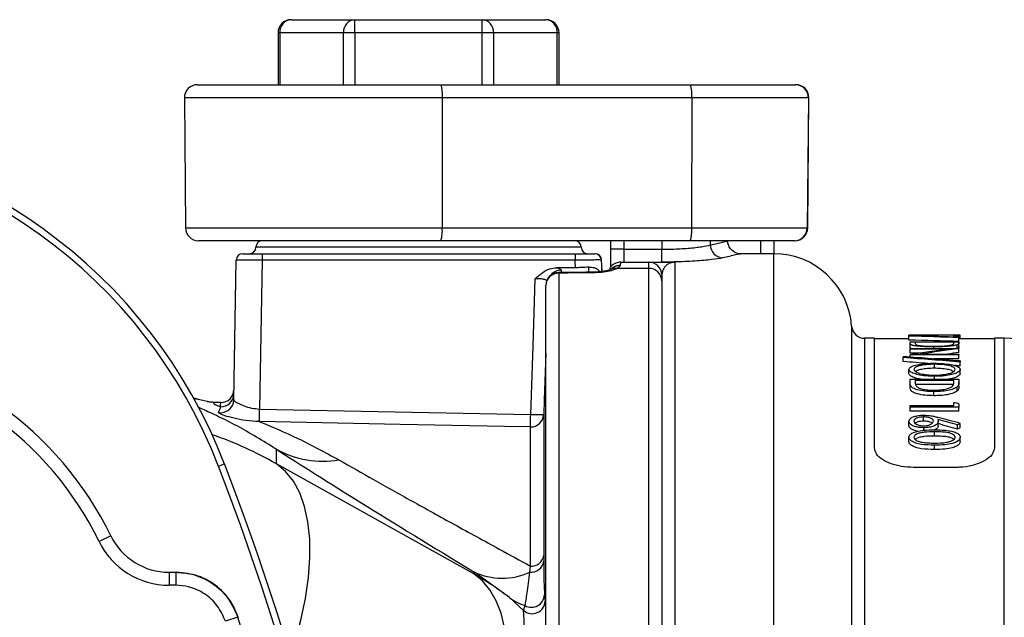
# Model space of a CAD drawing. Units: millimetres. Extents: x 268 to 2223, y 401 to 1273.
# Drawn here: x 760 to 836, y 575 to 621 of the extents above; entities that cross this region are included whole.
import ezdxf

# ---------------------------------------------------------------- set-up
doc = ezdxf.new("R2010")
doc.units = ezdxf.units.MM
doc.header["$LTSCALE"] = 3

msp = doc.modelspace()

# ---------------------------------------------------------------- linework, layer by layer
at = {"color": 7, "linetype": 'Continuous', "lineweight": 25}
for p, q in [((780.739, 621.221), (785.636, 621.221)), ((785.636, 620.221), (785.636, 621.221)), ((785.636, 621.221), (795.432, 621.221)), ((795.432, 620.221), (795.432, 621.221)), ((795.432, 621.221), (800.329, 621.221)), ((779.739, 620.221), (779.739, 616.221)), ((784.77, 620.221), (779.873, 620.221)), ((785.636, 620.221), (784.77, 620.221)), ((795.432, 620.221), (785.636, 620.221)), ((796.298, 620.221), (795.432, 620.221)), ((801.195, 620.221), (796.298, 620.221)), ((801.329, 616.221), (801.329, 620.221)), ((773.543, 616.221), (792.262, 616.221)), ((792.262, 616.221), (811.423, 616.221)), ((811.423, 616.221), (819.489, 616.221)), ((819.489, 616.221), (819.525, 616.221)), ((772.543, 615.212), (772.63, 605.212)), ((792.363, 615.212), (792.354, 605.212)), ((811.525, 615.212), (792.363, 615.212)), ((811.525, 615.212), (811.516, 605.212)), ((820.488, 615.212), (811.525, 615.212)), ((820.488, 615.212), (820.401, 605.212)), ((820.438, 605.212), (820.525, 615.212)), ((792.354, 605.212), (811.516, 605.212)), ((811.516, 605.212), (820.401, 605.212)), ((792.253, 604.221), (773.63, 604.221)), ((811.414, 604.221), (792.253, 604.221)), ((805.314, 603.568), (805.314, 604.221)), ((819.402, 604.221), (811.414, 604.221)), ((814.271, 604.21), (814.266, 604.209)), ((814.314, 604.21), (814.314, 604.221)), ((817.832, 604.221), (817.832, 603.221)), ((819.438, 604.221), (819.402, 604.221)), ((777.025, 603.221), (778.525, 603.221)), ((778.525, 603.221), (778.525, 602.73)), ((778.525, 603.221), (802.576, 603.221)), ((802.576, 603.221), (802.576, 602.73)), ((806.314, 603.568), (805.314, 603.568)), ((805.314, 602.213), (805.314, 603.568)), ((806.314, 603.568), (806.314, 602.575)), ((806.314, 603.568), (809.224, 603.568)), ((817.832, 603.221), (815.267, 603.221)), ((776.338, 591.974), (776.525, 602.73)), ((778.525, 602.73), (778.325, 591.276)), ((802.576, 602.73), (778.525, 602.73)), ((804.634, 601.851), (804.603, 602.748)), ((806.072, 602.575), (808.224, 602.575)), ((808.224, 602.09), (808.224, 602.575)), ((810.224, 602.568), (810.224, 550.704)), ((802.596, 602.147), (801.129, 602.147)), ((801.314, 601.729), (801.314, 561.131)), ((808.224, 602.09), (805.793, 602.09)), ((808.224, 557.074), (808.224, 602.09)), ((809.224, 601.575), (809.224, 601.139)), ((800.314, 560.608), (800.314, 600.781)), ((809.224, 601.139), (809.224, 556.594)), ((828.218, 596.97), (828.274, 596.971)), ((828.218, 596.882), (828.218, 596.97)), ((828.68, 596.971), (828.274, 596.971)), ((829.366, 596.872), (829.366, 596.958)), ((830.443, 596.971), (830.037, 596.971)), ((831.058, 596.971), (830.443, 596.971)), ((830.477, 596.843), (830.477, 596.97)), ((831.957, 596.897), (831.957, 596.965)), ((832.16, 596.668), (832.16, 596.968)), ((825.564, 596.721), (824.814, 596.721)), ((825.564, 588.3), (825.564, 596.721)), ((828.218, 596.671), (825.564, 596.671)), ((828.218, 596.582), (828.218, 596.882)), ((828.266, 596.886), (828.266, 596.935)), ((828.314, 596.315), (828.314, 596.452)), ((828.314, 596.452), (832.064, 596.452)), ((828.314, 596.013), (828.314, 596.315)), ((828.578, 596.891), (828.578, 596.926)), ((831.679, 596.414), (828.699, 596.414)), ((828.699, 596.414), (828.699, 596.363)), ((828.891, 596.884), (828.891, 596.935)), ((831.679, 596.897), (832.064, 596.897)), ((831.679, 596.807), (831.679, 596.897)), ((831.679, 596.383), (831.679, 596.414)), ((831.929, 595.938), (831.929, 596.214)), ((832.064, 596.897), (832.064, 596.77)), ((832.064, 596.469), (832.064, 596.77)), ((832.064, 596.452), (832.064, 596.364)), ((832.064, 596.062), (832.064, 596.364)), ((834.797, 596.671), (832.16, 596.671)), ((835.547, 596.721), (834.797, 596.721)), ((834.797, 596.721), (834.797, 588.3)), ((828.373, 595.93), (828.314, 596.013)), ((828.314, 595.885), (828.314, 595.938)), ((828.314, 595.938), (832.064, 595.938)), ((831.259, 595.885), (828.314, 595.885)), ((828.314, 595.581), (828.314, 595.885)), ((829.147, 595.581), (828.314, 595.581)), ((828.314, 595.436), (828.314, 595.45)), ((829.113, 595.499), (832.064, 595.499)), ((830.142, 595.938), (830.142, 596.055)), ((832.064, 595.938), (832.064, 595.927)), ((832.064, 595.623), (832.064, 595.927)), ((832.064, 595.499), (832.064, 595.436)), ((827.785, 595.232), (827.785, 595.304)), ((827.785, 594.926), (827.785, 595.232)), ((832.064, 595.436), (828.314, 595.436)), ((828.314, 595.265), (828.314, 595.436)), ((832.064, 595.13), (830.143, 595.13)), ((830.174, 594.412), (830.174, 594.72)), ((832.064, 595.13), (832.064, 595.436)), ((832.16, 594.974), (832.16, 594.896)), ((832.16, 594.588), (832.16, 594.896)), ((828.218, 594.01), (828.218, 594.319)), ((832.16, 594.017), (832.16, 594.327)), ((828.314, 593.228), (828.314, 593.575)), ((828.314, 593.575), (832.064, 593.575)), ((828.314, 592.915), (828.314, 593.228)), ((831.679, 593.476), (828.699, 593.476)), ((828.699, 593.476), (828.699, 593.348)), ((830.19, 593.575), (830.19, 593.794)), ((831.679, 593.398), (831.679, 593.476)), ((832.064, 593.575), (832.064, 593.351)), ((832.064, 593.038), (832.064, 593.351)), ((831.679, 593.163), (828.699, 593.163)), ((830.142, 592.303), (830.142, 592.619)), ((831.929, 592.67), (831.929, 592.984)), ((773.204, 592.157), (773.596, 592.04)), ((773.597, 592.04), (774.551, 591.824)), ((775.333, 591.782), (774.997, 591.789)), ((831.679, 591.552), (831.679, 591.765)), ((832.064, 591.684), (832.064, 591.425)), ((778.322, 591.276), (778.325, 591.276)), ((778.325, 591.276), (799.153, 590.868)), ((828.314, 591.552), (831.679, 591.552)), ((828.314, 591.425), (828.314, 591.552)), ((832.064, 591.425), (828.314, 591.425)), ((828.314, 591.104), (828.314, 591.425)), ((832.064, 591.104), (828.314, 591.104)), ((832.064, 591.104), (832.064, 591.425)), ((778.306, 590.311), (778.301, 590.311)), ((800.152, 590.851), (800.152, 580.019)), ((828.218, 590.017), (828.218, 590.342)), ((829.346, 590.347), (829.346, 590.671)), ((830.477, 589.992), (830.477, 590.317)), ((832.16, 589.847), (832.16, 590.173)), ((799.134, 579.2), (799.134, 589.903)), ((829.366, 589.642), (829.366, 589.842)), ((830.189, 589.196), (830.189, 589.524)), ((831.957, 589.736), (831.957, 590.062)), ((828.218, 588.778), (828.218, 589.108)), ((832.16, 588.778), (832.16, 589.108)), ((779.614, 587.059), (779.614, 588.181)), ((830.187, 588.166), (830.187, 588.499)), ((775.633, 587.052), (775.167, 586.872)), ((794.784, 578.601), (779.614, 587.059)), ((831.797, 586.787), (828.564, 586.787)), ((766.885, 581.536), (765.985, 581.099)), ((800.152, 580.019), (800.153, 579.572)), ((799.084, 578.734), (799.134, 579.2)), ((771.381, 578.722), (771.381, 577.722)), ((771.381, 578.722), (771.887, 578.722)), ((771.887, 578.722), (771.887, 577.722)), ((771.887, 578.722), (771.939, 578.722)), ((794.784, 578.75), (794.784, 578.601)), ((797.517, 576.777), (794.784, 578.75)), ((771.887, 577.722), (771.381, 577.722)), ((798.601, 575.781), (797.517, 576.777)), ((800.214, 576.986), (800.26, 576.5)), ((798.601, 575.781), (798.724, 576.162)), ((776.645, 575.261), (775.694, 574.953)), ((776.682, 575.261), (776.645, 575.261))]:
    msp.add_line(p, q, dxfattribs=at)
at = {"color": 8, "linetype": 'Continuous', "lineweight": 25}
for p, q in [((779.873, 620.221), (779.739, 620.221)), ((779.873, 620.221), (779.873, 616.221)), ((784.77, 616.221), (784.77, 620.221)), ((785.636, 620.221), (785.636, 616.221)), ((795.432, 616.221), (795.432, 620.221)), ((796.298, 620.221), (796.298, 616.221)), ((801.195, 616.221), (801.195, 620.221)), ((801.329, 620.221), (801.195, 620.221)), ((792.363, 615.212), (772.543, 615.212)), ((820.525, 615.212), (820.488, 615.212)), ((772.63, 605.212), (792.354, 605.212)), ((820.401, 605.212), (820.438, 605.212)), ((806.314, 604.221), (806.314, 603.568)), ((809.224, 604.221), (809.224, 603.568)), ((812.963, 603.896), (812.963, 604.221)), ((816.832, 603.221), (816.832, 604.221)), ((803.034, 603.721), (778.034, 603.721)), ((817.832, 419.221), (817.832, 603.221)), ((801.5, 601.958), (801.5, 601.815)), ((803.621, 601.85), (803.621, 602.19)), ((823.817, 597.649), (823.817, 424.792)), ((824.814, 596.721), (824.814, 425.721)), ((835.547, 425.721), (835.547, 596.721)), ((773.238, 592.094), (773.596, 592.04))]:
    msp.add_line(p, q, dxfattribs=at)
at = {"color": 7, "linetype": 'Continuous', "lineweight": 25, "flags": 128}
for points in [[(802.596, 602.147), (802.58, 602.615), (802.576, 602.73)], [(804.091, 601.812), (803.394, 601.805), (801.303, 601.781)], [(799.153, 590.868), (799.333, 596.123), (799.51, 601.3)], [(778.306, 590.311), (778.307, 590.357), (778.308, 590.431), (778.31, 590.529), (778.313, 590.649), (778.316, 590.789), (778.319, 590.942), (778.322, 591.107), (778.325, 591.276)], [(799.134, 589.903), (797.134, 589.942), (789.136, 590.099), (778.306, 590.311)], [(799.134, 589.903), (799.135, 589.949), (799.136, 590.022), (799.138, 590.121), (799.141, 590.241), (799.143, 590.38), (799.146, 590.534), (799.15, 590.698), (799.153, 590.868)], [(794.784, 560.858), (795.451, 562.558), (796.026, 564.243), (796.503, 565.9), (796.878, 567.514), (797.148, 569.071), (797.311, 570.559), (797.366, 571.964), (797.311, 573.274), (797.148, 574.48), (796.878, 575.569), (796.503, 576.534), (796.026, 577.365), (795.451, 578.056), (794.784, 578.601)]]:
    msp.add_lwpolyline(points, dxfattribs=at)
at = {"color": 8, "linetype": 'Continuous', "lineweight": 25, "flags": 128}
for points in [[(804.576, 602.738), (804.579, 602.65), (804.586, 602.432), (804.607, 601.847)], [(801.314, 601.729), (801.307, 601.773), (801.303, 601.781)], [(804.102, 601.76), (804.095, 601.804), (804.091, 601.812)], [(800.314, 595.572), (800.191, 591.995), (800.152, 590.851)], [(780.711, 572.252), (781.038, 573.299), (781.501, 575.036), (781.849, 576.719), (782.078, 578.332), (782.187, 579.859), (782.173, 581.285), (782.037, 582.598), (781.78, 583.784), (781.406, 584.832), (780.916, 585.733), (780.317, 586.477), (779.614, 587.059)]]:
    msp.add_lwpolyline(points, dxfattribs=at)
at = {"color": 7, "linetype": 'Continuous', "lineweight": 25}
for centre, radius, start, end in [((780.739, 620.221), 1, 90, 180), ((780.811, 620.283), 0.94, 94.40147, 183.81091), ((785.708, 620.283), 0.94, 94.40147, 183.81091), ((795.36, 620.283), 0.94, 356.18909, 85.59853), ((800.329, 620.221), 1, 0, 90), ((800.257, 620.283), 0.94, 356.18909, 85.59853), ((773.543, 615.221), 1, 90, 180.5), ((789.8, 615.463), 2.576, 354.40547, 17.10632), ((808.961, 615.463), 2.576, 354.40547, 17.10632), ((819.488, 615.221), 0.999, 359.46459, 89.9637), ((819.525, 615.221), 1, 359.5, 90), ((738.306, 572.676), 39.5, 21.06266, 87.40628), ((738.306, 572.676), 40, 21.06266, 87.40628), ((773.63, 605.221), 1, 180.5, 270), ((789.848, 604.968), 2.518, 342.73211, 5.55482), ((809.01, 604.968), 2.518, 342.73211, 5.55482), ((819.401, 605.22), 0.999, 270.03546, 359.53625), ((819.438, 605.221), 1, 270, 359.5), ((778.534, 603.721), 0.5, 90, 180), ((802.534, 603.721), 0.5, 0, 90), ((813.965, 603.9), 1.002, 180.20567, 266.18588), ((777.025, 602.721), 0.5, 90, 179), ((777.534, 603.721), 0.5, 270, 0), ((803.534, 603.721), 0.5, 180, 270), ((804.076, 602.721), 0.5, 1.98266, 89.99972), ((804.104, 602.721), 0.5, 2, 90), ((817.832, 597.221), 6, 4.09604, 90), ((808.224, 601.575), 1, 0, 90), ((801.314, 600.781), 1, 90.63843, 180), ((801.289, 600.754), 0.975, 88.50402, 178.42149), ((808.248, 601.114), 0.977, 1.4587, 91.38796), ((824.814, 597.721), 1, 184.09604, 270), ((743.051, 569.952), 26.5, 25.92238, 83.53918), ((835.547, 590.721), 6, 15, 90), ((743.051, 569.952), 25.5, 25.92238, 83.53918), ((775.348, 592.448), 0.998, 268.77811, 358.88117), ((775.352, 592.782), 1, 269.4665, 359), ((775.339, 591.994), 0.999, 259.87229, 358.86821), ((609.83, 594.457), 168.522, 358.59029, 358.91838), ((799.161, 590.895), 0.992, 268.42938, 357.44624), ((799.898, 605.406), 14.557, 267.06791, 271.00282), ((783.223, 594.878), 7.608, 241.67925, 279.06677), ((578.731, 511.221), 210.5, 338.93734, 21.06266), ((578.731, 511.221), 211, 338.93734, 21.06266), ((771.381, 583.722), 6, 205.92238, 270), ((771.381, 583.722), 5, 205.92238, 270), ((799.201, 579.685), 0.958, 262.93941, 353.20136), ((799.217, 580.14), 0.944, 264.96416, 352.62823), ((796.951, 583.44), 5.167, 245.20386, 294.37941), ((800.123, 580.396), 4.459, 234.24543, 251.71599), ((799.213, 577.037), 1.003, 240.83383, 357.07507), ((799.258, 576.539), 1.002, 229.07281, 357.81902), ((578.731, 511.222), 208.017, 342.07001, 17.92999)]:
    msp.add_arc(centre, radius, start, end, dxfattribs=at)
at = {"color": 8, "linetype": 'Continuous', "lineweight": 25}
for centre, radius, start, end in [((801.498, 600.953), 1.005, 89.89968, 141.34101), ((805.659, 601.369), 0.734, 79.48976, 119.82602)]:
    msp.add_arc(centre, radius, start, end, dxfattribs=at)
at = {"color": 7, "linetype": 'Continuous', "lineweight": 25}
for centre, major_axis, ratio, start_param, end_param in [((778.526, 602.721), (2, -0.009), 0.004362, 1.571044, 3.141536), ((806.072, 592.575), (0, 10), 0.019286, 0, 0.219312), ((833.968, 511.221), (2706.126, 29.41), 0.033575, 1.581468, 1.582498), ((830.457, 511.221), (131.128, 0), 0.653941, 1.559364, 1.570919), ((832.727, 511.221), (0, 85.75), 0.785507, 0.00841, 0.011433), ((830.361, 511.221), (0, 85.75), 0.550388, 0.042036, 0.045429), ((820.619, 511.221), (167.317, 0), 0.5125, 1.502342, 1.525367), ((820.619, 511.221), (166.732, 0), 0.5125, 1.502101, 1.525207), ((821.348, 511.221), (167.275, 0), 0.512628, 1.508996, 1.52876), ((832.727, 511.221), (0, 85.45), 0.785507, 0.00844, 0.009872), ((847.47, 511.221), (102.17, 0), 0.839286, 1.730138, 1.759402), ((847.956, 511.221), (102.156, 0), 0.839399, 1.726997, 1.756317), ((847.956, 511.221), (101.799, 0), 0.839399, 1.72755, 1.73657), ((780.85, 511.221), (239.18, 0), 0.358516, 1.354592, 1.373282), ((779.861, 511.221), (239.18, 0), 0.358516, 1.350356, 1.369064), ((779.861, 511.221), (238.343, 0), 0.358516, 1.360162, 1.368346), ((779.861, 511.221), (238.343, 0), 0.358516, 1.34957, 1.351515), ((780.264, 511.221), (149.843, 0), 0.572266, 1.217819, 1.220553), ((780.391, 511.221), (131.128, 0), 0.653941, 1.166639, 1.179173), ((780.391, 511.221), (130.669, 0), 0.653941, 1.165137, 1.177723), ((781.002, 511.221), (131.1, 0), 0.654083, 1.169924, 1.184059), ((858.444, 511.221), (0, 85.75), 0.785507, 0.400873, 0.404158), ((858.444, 511.221), (0, 85.45), 0.785507, 0.402361, 0.40566), ((924.519, 505.478), (151.727, -87.573), 0.015107, 3.451442, 3.695513), ((782.534, 557.351), (18.377, 16.256), 0.996688, 0.190173, 0.324611)]:
    msp.add_ellipse(centre, major_axis=major_axis, ratio=ratio, start_param=start_param, end_param=end_param, dxfattribs=at)
at = {"color": 8, "linetype": 'Continuous', "lineweight": 25}
msp.add_ellipse((764.614, 560.988), major_axis=(21.614, 20.938), ratio=0.993631, start_param=0.280872, end_param=0.461826, dxfattribs=at)
at = {"color": 7, "linetype": 'Continuous', "lineweight": 25}
for points, knots in [([(809.224, 603.568), (809.483, 603.57), (810.192, 603.577), (811.29, 603.641), (812.361, 603.76), (812.762, 603.851), (812.963, 603.896)], [0, 0, 0, 0, 0.160727, 0.439839, 0.719867, 1, 1, 1, 1]), ([(815.25, 603.214), (815.244, 603.214), (815.191, 603.215), (815.026, 603.242), (814.789, 603.338), (814.537, 603.537), (814.363, 603.834), (814.286, 604.079), (814.305, 604.201), (814.305, 604.203)], [0, 0, 0, 0, 0.01671, 0.144604, 0.320564, 0.526807, 0.757968, 0.99448, 1, 1, 1, 1]), ([(802.576, 603.221), (802.685, 603.221), (802.961, 603.221), (803.382, 603.221), (803.764, 603.221), (804.024, 603.221), (804.059, 603.221), (804.076, 603.221)], [0, 0, 0, 0, 0.139078, 0.354342, 0.569544, 0.784773, 1, 1, 1, 1]), ([(809.224, 602.575), (809.224, 602.599), (809.224, 602.648), (809.224, 602.855), (809.224, 603.133), (809.224, 603.388), (809.224, 603.534), (809.224, 603.568)], [0, 0, 0, 0, 0.2322387, 0.4644774, 0.6967161, 0.9289547, 1, 1, 1, 1]), ([(804.576, 602.738), (804.553, 602.739), (804.506, 602.74), (804.159, 602.74), (803.65, 602.738), (803.089, 602.734), (802.721, 602.731), (802.576, 602.73)], [0, 0, 0, 0, 0.215238, 0.430484, 0.645693, 0.860943, 1, 1, 1, 1]), ([(804.603, 602.738), (804.603, 602.738), (804.603, 602.738), (804.599, 602.738), (804.585, 602.738), (804.576, 602.738)], [0, 0, 0, 0, 0.083205, 0.416027, 1, 1, 1, 1]), ([(806.072, 602.575), (805.947, 602.562), (805.72, 602.537), (805.451, 602.375), (805.283, 602.207), (805.226, 602.107), (805.204, 602.07)], [0, 0, 0, 0, 0.340339, 0.618841, 0.856041, 1, 1, 1, 1]), ([(806.03, 602.336), (806.03, 602.335), (806.03, 602.334), (806.03, 602.332), (806.03, 602.33), (806.03, 602.33), (806.03, 602.329), (806.03, 602.329), (806.03, 602.329), (806.03, 602.329), (806.029, 602.329), (806.029, 602.328), (806.029, 602.327), (806.029, 602.325), (806.028, 602.321), (806.026, 602.313), (806.017, 602.288), (805.973, 602.218), (805.867, 602.143), (805.793, 602.09)], [0, 0, 0, 0, 0.005285, 0.020879, 0.024778, 0.028676, 0.030452, 0.030625, 0.030752, 0.031113, 0.032323, 0.034638, 0.039087, 0.047673, 0.064274, 0.09604, 0.154572, 0.400456, 1, 1, 1, 1]), ([(808.224, 602.575), (808.265, 602.575), (808.348, 602.575), (808.822, 602.575), (809.291, 602.575), (809.623, 602.575), (809.782, 602.575), (809.914, 602.575), (810.026, 602.575), (810.056, 602.575)], [0, 0, 0, 0, 0.351152, 0.702221, 0.891566, 0.934348, 0.961704, 0.989782, 1, 1, 1, 1]), ([(813.898, 602.9), (813.647, 602.855), (813.144, 602.765), (811.805, 602.647), (810.434, 602.583), (809.548, 602.577), (809.224, 602.575)], [0, 0, 0, 0, 0.27872, 0.558446, 0.838366, 1, 1, 1, 1]), ([(810.056, 602.575), (810.09, 602.575), (810.149, 602.574), (810.203, 602.57), (810.222, 602.568), (810.224, 602.568)], [0, 0, 0, 0, 0.559135, 0.965113, 1, 1, 1, 1]), ([(799.51, 601.3), (799.512, 601.302), (799.667, 601.457), (800.002, 601.763), (800.554, 602.087), (800.96, 602.129), (801.129, 602.147)], [0, 0, 0, 0, 0.0033841, 0.3518431, 0.7292146, 1, 1, 1, 1]), ([(801.129, 602.147), (801.227, 602.121), (801.444, 602.065), (801.48, 601.996), (801.5, 601.958)], [0, 0, 0, 0, 0.449268, 1, 1, 1, 1]), ([(803.621, 602.19), (803.421, 602.175), (803.096, 602.151), (802.736, 602.148), (802.596, 602.147)], [0, 0, 0, 0, 0.612388, 1, 1, 1, 1]), ([(803.621, 602.19), (803.759, 602.185), (804.06, 602.175), (804.351, 602.019), (804.427, 601.879), (804.453, 601.832)], [0, 0, 0, 0, 0.362262, 0.785968, 1, 1, 1, 1]), ([(805.293, 602.006), (805.29, 602.004), (805.282, 601.999), (805.143, 601.944), (804.894, 601.884), (804.525, 601.827), (804.237, 601.818), (804.091, 601.813)], [0, 0, 0, 0, 0.108643, 0.279872, 0.497623, 0.746018, 1, 1, 1, 1]), ([(805.793, 602.09), (805.654, 602.028), (805.387, 601.908), (804.774, 601.79), (804.326, 601.77), (804.102, 601.76)], [0, 0, 0, 0, 0.350464, 0.675609, 1, 1, 1, 1]), ([(805.317, 602.019), (805.319, 602.019), (805.324, 602.023), (805.303, 602.011), (805.286, 602.002)], [0, 0, 0, 0, 0.239624, 1, 1, 1, 1]), ([(829.366, 596.958), (829.228, 596.958), (828.95, 596.959), (828.6, 596.962), (828.36, 596.966), (828.235, 596.969), (828.223, 596.97), (828.218, 596.97)], [0, 0, 0, 0, 0.226362, 0.454892, 0.650503, 0.860822, 1, 1, 1, 1]), ([(828.68, 596.971), (828.658, 596.971), (828.607, 596.971), (828.604, 596.97), (828.602, 596.97)], [0, 0, 0, 0, 0.422576, 1, 1, 1, 1]), ([(828.602, 596.97), (828.611, 596.97), (828.63, 596.969), (828.798, 596.966), (829.02, 596.964), (829.217, 596.963), (829.324, 596.963), (829.346, 596.963)], [0, 0, 0, 0, 0.254535, 0.511983, 0.737999, 0.945903, 1, 1, 1, 1]), ([(829.346, 596.97), (829.263, 596.97), (829.095, 596.97), (828.878, 596.97), (828.78, 596.971), (828.732, 596.971)], [0, 0, 0, 0, 0.337509, 0.676765, 1, 1, 1, 1]), ([(830.093, 596.97), (830.083, 596.971), (830.066, 596.971), (829.914, 596.971), (829.721, 596.97), (829.518, 596.97), (829.389, 596.97), (829.346, 596.97)], [0, 0, 0, 0, 0.278357, 0.479548, 0.680071, 0.893265, 1, 1, 1, 1]), ([(829.346, 596.963), (829.426, 596.963), (829.585, 596.963), (829.806, 596.965), (829.983, 596.967), (830.081, 596.969), (830.089, 596.97), (830.093, 596.97)], [0, 0, 0, 0, 0.189259, 0.379982, 0.607442, 0.837868, 1, 1, 1, 1]), ([(830.477, 596.97), (830.466, 596.969), (830.442, 596.968), (830.224, 596.964), (829.928, 596.96), (829.623, 596.958), (829.432, 596.958), (829.366, 596.958)], [0, 0, 0, 0, 0.229366, 0.460623, 0.670639, 0.887482, 1, 1, 1, 1]), ([(830.443, 596.971), (830.448, 596.971), (830.457, 596.971), (830.473, 596.971), (830.476, 596.97), (830.477, 596.97)], [0, 0, 0, 0, 0.229295, 0.486662, 1, 1, 1, 1]), ([(828.266, 596.935), (828.271, 596.936), (828.282, 596.939), (828.36, 596.941), (828.452, 596.943), (828.53, 596.943), (828.572, 596.944), (828.578, 596.944)], [0, 0, 0, 0, 0.277942, 0.525328, 0.740925, 0.959379, 1, 1, 1, 1]), ([(828.578, 596.926), (828.534, 596.926), (828.449, 596.926), (828.35, 596.928), (828.284, 596.931), (828.268, 596.934), (828.266, 596.935), (828.266, 596.935)], [0, 0, 0, 0, 0.271433, 0.515074, 0.745448, 0.956568, 1, 1, 1, 1]), ([(830.142, 596.055), (829.903, 596.058), (829.424, 596.063), (828.859, 596.112), (828.505, 596.172), (828.334, 596.241), (828.321, 596.288), (828.314, 596.315)], [0, 0, 0, 0, 0.235502, 0.473205, 0.62847, 0.78369, 1, 1, 1, 1]), ([(828.578, 596.944), (828.618, 596.943), (828.698, 596.943), (828.795, 596.942), (828.864, 596.939), (828.888, 596.937), (828.89, 596.935), (828.891, 596.935)], [0, 0, 0, 0, 0.240599, 0.483925, 0.698322, 0.916807, 1, 1, 1, 1]), ([(828.891, 596.935), (828.885, 596.934), (828.875, 596.931), (828.795, 596.928), (828.702, 596.926), (828.625, 596.926), (828.584, 596.926), (828.578, 596.926)], [0, 0, 0, 0, 0.284625, 0.530984, 0.74884, 0.966775, 1, 1, 1, 1]), ([(828.699, 596.363), (828.701, 596.342), (828.705, 596.309), (828.732, 596.263), (828.773, 596.24), (828.794, 596.228)], [0, 0, 0, 0, 0.497115, 0.747426, 1, 1, 1, 1]), ([(828.794, 596.228), (828.854, 596.209), (828.974, 596.171), (829.327, 596.13), (829.731, 596.107), (830.008, 596.105), (830.142, 596.104)], [0, 0, 0, 0, 0.262048, 0.525969, 0.769032, 1, 1, 1, 1]), ([(830.142, 596.104), (830.336, 596.106), (830.685, 596.11), (831.131, 596.144), (831.432, 596.189), (831.53, 596.224), (831.574, 596.239)], [0, 0, 0, 0, 0.3075613, 0.5530531, 0.7992482, 1, 1, 1, 1]), ([(831.929, 596.214), (831.847, 596.19), (831.682, 596.142), (831.22, 596.09), (830.691, 596.059), (830.322, 596.056), (830.142, 596.055)], [0, 0, 0, 0, 0.2557918, 0.5127789, 0.7614736, 1, 1, 1, 1]), ([(831.574, 596.239), (831.596, 596.252), (831.649, 596.282), (831.673, 596.331), (831.677, 596.366), (831.679, 596.383)], [0, 0, 0, 0, 0.249004, 0.623474, 1, 1, 1, 1]), ([(832.064, 596.364), (832.06, 596.34), (832.055, 596.304), (832.012, 596.253), (831.957, 596.227), (831.929, 596.214)], [0, 0, 0, 0, 0.495615, 0.746285, 1, 1, 1, 1]), ([(832.064, 596.062), (832.059, 596.038), (832.052, 596.002), (832.023, 595.959), (831.989, 595.942), (831.981, 595.938)], [0, 0, 0, 0, 0.600594, 0.904359, 1, 1, 1, 1]), ([(828.218, 594.319), (828.239, 594.38), (828.282, 594.504), (828.682, 594.651), (829.226, 594.754), (829.755, 594.794), (830.077, 594.797), (830.172, 594.798)], [0, 0, 0, 0, 0.238609, 0.479486, 0.691214, 0.908599, 1, 1, 1, 1]), ([(830.174, 594.72), (829.995, 594.716), (829.636, 594.709), (829.182, 594.643), (828.828, 594.547), (828.628, 594.436), (828.61, 594.355), (828.602, 594.323)], [0, 0, 0, 0, 0.208981, 0.419608, 0.611415, 0.843432, 1, 1, 1, 1]), ([(830.172, 594.798), (830.404, 594.793), (830.867, 594.783), (831.476, 594.701), (831.91, 594.581), (832.131, 594.45), (832.152, 594.362), (832.16, 594.327)], [0, 0, 0, 0, 0.220763, 0.442303, 0.657262, 0.861233, 1, 1, 1, 1]), ([(831.776, 594.323), (831.755, 594.372), (831.714, 594.471), (831.401, 594.596), (830.953, 594.682), (830.513, 594.717), (830.256, 594.719), (830.174, 594.72)], [0, 0, 0, 0, 0.2350788, 0.4705676, 0.699787, 0.9043239, 1, 1, 1, 1]), ([(830.19, 593.794), (829.962, 593.799), (829.504, 593.81), (828.925, 593.908), (828.476, 594.042), (828.245, 594.187), (828.225, 594.283), (828.218, 594.319)], [0, 0, 0, 0, 0.215993, 0.433778, 0.632541, 0.860923, 1, 1, 1, 1]), ([(829.13, 593.575), (829.062, 593.584), (828.811, 593.621), (828.482, 593.734), (828.244, 593.877), (828.225, 593.973), (828.218, 594.01)], [0, 0, 0, 0, 0.113844, 0.424756, 0.78215, 1, 1, 1, 1]), ([(828.602, 594.323), (828.623, 594.269), (828.664, 594.163), (828.994, 594.02), (829.462, 593.924), (829.887, 593.89), (830.125, 593.888), (830.191, 593.887)], [0, 0, 0, 0, 0.247798, 0.496598, 0.723546, 0.92256, 1, 1, 1, 1]), ([(830.174, 594.412), (829.995, 594.408), (829.635, 594.401), (829.187, 594.334), (828.861, 594.253), (828.767, 594.187), (828.726, 594.158)], [0, 0, 0, 0, 0.275419, 0.553006, 0.805803, 1, 1, 1, 1]), ([(831.648, 594.168), (831.567, 594.208), (831.401, 594.291), (830.95, 594.374), (830.513, 594.408), (830.256, 594.411), (830.174, 594.412)], [0, 0, 0, 0, 0.291068, 0.598126, 0.872071, 1, 1, 1, 1]), ([(832.16, 594.327), (832.138, 594.262), (832.094, 594.131), (831.679, 593.962), (831.121, 593.843), (830.594, 593.798), (830.282, 593.795), (830.19, 593.794)], [0, 0, 0, 0, 0.244571, 0.491707, 0.703689, 0.913783, 1, 1, 1, 1]), ([(830.191, 593.887), (830.366, 593.891), (830.716, 593.9), (831.172, 593.971), (831.516, 594.076), (831.737, 594.197), (831.763, 594.283), (831.776, 594.323)], [0, 0, 0, 0, 0.2021554, 0.4052657, 0.598049, 0.8144462, 1, 1, 1, 1]), ([(832.16, 594.017), (832.137, 593.952), (832.091, 593.822), (831.73, 593.663), (831.388, 593.598), (831.26, 593.575)], [0, 0, 0, 0, 0.383093, 0.770204, 1, 1, 1, 1]), ([(830.142, 592.619), (829.911, 592.625), (829.447, 592.636), (828.886, 592.741), (828.517, 592.877), (828.335, 593.043), (828.321, 593.161), (828.314, 593.228)], [0, 0, 0, 0, 0.223422, 0.44882, 0.612663, 0.77652, 1, 1, 1, 1]), ([(828.699, 593.348), (828.701, 593.294), (828.705, 593.213), (828.733, 593.102), (828.773, 593.046), (828.794, 593.019)], [0, 0, 0, 0, 0.49732, 0.747611, 1, 1, 1, 1]), ([(831.574, 593.046), (831.606, 593.096), (831.66, 593.18), (831.676, 593.297), (831.678, 593.364), (831.679, 593.398)], [0, 0, 0, 0, 0.421537, 0.710492, 1, 1, 1, 1]), ([(832.064, 593.351), (832.06, 593.291), (832.055, 593.2), (832.012, 593.077), (831.957, 593.015), (831.929, 592.984)], [0, 0, 0, 0, 0.495927, 0.746551, 1, 1, 1, 1]), ([(830.142, 592.303), (829.911, 592.309), (829.447, 592.32), (828.887, 592.425), (828.517, 592.562), (828.335, 592.729), (828.321, 592.847), (828.314, 592.915)], [0, 0, 0, 0, 0.223314, 0.448602, 0.612517, 0.776449, 1, 1, 1, 1]), ([(828.794, 593.019), (828.855, 592.973), (828.978, 592.883), (829.342, 592.786), (829.748, 592.736), (830.017, 592.732), (830.142, 592.73)], [0, 0, 0, 0, 0.271548, 0.54531, 0.787936, 1, 1, 1, 1]), ([(830.142, 592.73), (830.33, 592.734), (830.672, 592.742), (831.113, 592.819), (831.425, 592.922), (831.526, 593.006), (831.574, 593.046)], [0, 0, 0, 0, 0.2935066, 0.5354229, 0.7776954, 1, 1, 1, 1]), ([(831.929, 592.984), (831.845, 592.928), (831.677, 592.814), (831.199, 592.693), (830.668, 592.628), (830.309, 592.622), (830.142, 592.619)], [0, 0, 0, 0, 0.265305, 0.532136, 0.781489, 1, 1, 1, 1]), ([(831.929, 592.67), (831.845, 592.613), (831.677, 592.498), (831.199, 592.377), (830.668, 592.311), (830.309, 592.305), (830.142, 592.303)], [0, 0, 0, 0, 0.265397, 0.532323, 0.78168, 1, 1, 1, 1]), ([(832.064, 593.038), (832.06, 592.977), (832.055, 592.887), (832.012, 592.762), (831.957, 592.701), (831.929, 592.67)], [0, 0, 0, 0, 0.4959298, 0.7465531, 1, 1, 1, 1]), ([(774.998, 591.788), (774.901, 591.791), (774.687, 591.797), (774.474, 591.816), (774.329, 591.831), (774.271, 591.84), (774.285, 591.838), (774.287, 591.837)], [0, 0, 0, 0, 0.177546, 0.393658, 0.639626, 0.929223, 1, 1, 1, 1]), ([(776.338, 591.974), (776.35, 591.948), (776.378, 591.886), (776.646, 591.726), (777.099, 591.524), (777.672, 591.335), (778.106, 591.296), (778.322, 591.276)], [0, 0, 0, 0, 0.157973, 0.379244, 0.595196, 0.798764, 1, 1, 1, 1]), ([(775.163, 591.011), (775.189, 591.068), (775.25, 591.207), (775.298, 591.36), (775.327, 591.45)], [0, 0, 0, 0, 0.414425, 1, 1, 1, 1]), ([(778.301, 590.311), (777.952, 590.331), (777.268, 590.369), (776.336, 590.564), (775.607, 590.773), (775.198, 590.932), (775.174, 590.988), (775.163, 591.011)], [0, 0, 0, 0, 0.213874, 0.419964, 0.630795, 0.844909, 1, 1, 1, 1]), ([(778.301, 590.311), (779.272, 589.909), (781.221, 589.103), (783.353, 587.946), (784.422, 587.366)], [0, 0, 0, 0, 0.498633, 1, 1, 1, 1]), ([(828.218, 590.342), (828.238, 590.413), (828.274, 590.534), (828.525, 590.679), (828.839, 590.767), (829.136, 590.804), (829.31, 590.806), (829.36, 590.807)], [0, 0, 0, 0, 0.2960118, 0.5070685, 0.7190247, 0.9205001, 1, 1, 1, 1]), ([(829.366, 589.842), (829.237, 589.847), (828.976, 589.857), (828.644, 589.938), (828.403, 590.055), (828.247, 590.192), (828.227, 590.292), (828.218, 590.342)], [0, 0, 0, 0, 0.203065, 0.407818, 0.593203, 0.797986, 1, 1, 1, 1]), ([(829.346, 590.671), (829.267, 590.668), (829.109, 590.663), (828.888, 590.609), (828.714, 590.527), (828.615, 590.429), (828.606, 590.363), (828.602, 590.335)], [0, 0, 0, 0, 0.183962, 0.368803, 0.597534, 0.827642, 1, 1, 1, 1]), ([(828.602, 590.335), (828.614, 590.285), (828.634, 590.195), (828.807, 590.089), (829.01, 590.017), (829.201, 589.99), (829.315, 589.988), (829.346, 589.988)], [0, 0, 0, 0, 0.295682, 0.540598, 0.733053, 0.926894, 1, 1, 1, 1]), ([(829.346, 590.347), (829.267, 590.345), (829.108, 590.339), (828.892, 590.284), (828.748, 590.226), (828.708, 590.18), (828.699, 590.17)], [0, 0, 0, 0, 0.278167, 0.557663, 0.903759, 1, 1, 1, 1]), ([(830.093, 590.347), (830.085, 590.39), (830.07, 590.468), (829.928, 590.567), (829.74, 590.633), (829.534, 590.667), (829.403, 590.67), (829.346, 590.671)], [0, 0, 0, 0, 0.26584, 0.477523, 0.689224, 0.865308, 1, 1, 1, 1]), ([(829.346, 589.988), (829.421, 589.991), (829.57, 589.996), (829.784, 590.049), (829.96, 590.132), (830.076, 590.237), (830.087, 590.311), (830.093, 590.347)], [0, 0, 0, 0, 0.169152, 0.339657, 0.561684, 0.790723, 1, 1, 1, 1]), ([(829.997, 590.181), (829.973, 590.201), (829.911, 590.252), (829.738, 590.308), (829.534, 590.343), (829.403, 590.346), (829.346, 590.347)], [0, 0, 0, 0, 0.206369, 0.528071, 0.795354, 1, 1, 1, 1]), ([(829.36, 590.807), (829.55, 590.796), (829.843, 590.78), (830.191, 590.704), (830.363, 590.66), (830.449, 590.638)], [0, 0, 0, 0, 0.476618, 0.736773, 1, 1, 1, 1]), ([(830.477, 590.317), (830.46, 590.25), (830.427, 590.122), (830.151, 589.965), (829.807, 589.867), (829.528, 589.844), (829.388, 589.842), (829.366, 589.842)], [0, 0, 0, 0, 0.281967, 0.541943, 0.768694, 0.965011, 1, 1, 1, 1]), ([(830.441, 590.479), (830.452, 590.452), (830.467, 590.412), (830.475, 590.358), (830.477, 590.331), (830.477, 590.317)], [0, 0, 0, 0, 0.498729, 0.7492, 1, 1, 1, 1]), ([(828.878, 589.566), (828.799, 589.582), (828.613, 589.62), (828.405, 589.729), (828.246, 589.866), (828.227, 589.967), (828.218, 590.017)], [0, 0, 0, 0, 0.1904, 0.443608, 0.723343, 1, 1, 1, 1]), ([(828.218, 589.108), (828.231, 589.171), (828.258, 589.295), (828.487, 589.454), (828.856, 589.577), (829.433, 589.666), (829.903, 589.671), (830.187, 589.674)], [0, 0, 0, 0, 0.1645608, 0.3302212, 0.4814656, 0.6866891, 1, 1, 1, 1]), ([(830.189, 589.524), (829.919, 589.522), (829.529, 589.52), (829.051, 589.442), (828.789, 589.346), (828.632, 589.227), (828.612, 589.143), (828.602, 589.103)], [0, 0, 0, 0, 0.378331, 0.546748, 0.7165, 0.865227, 1, 1, 1, 1]), ([(830.477, 589.992), (830.464, 589.924), (830.441, 589.806), (830.254, 589.712), (830.175, 589.673)], [0, 0, 0, 0, 0.5796437, 1, 1, 1, 1]), ([(830.187, 589.674), (830.373, 589.672), (830.743, 589.669), (831.258, 589.626), (831.692, 589.532), (831.99, 589.398), (832.14, 589.247), (832.154, 589.15), (832.16, 589.108)], [0, 0, 0, 0, 0.205419, 0.409217, 0.574705, 0.741288, 0.891052, 1, 1, 1, 1]), ([(831.776, 589.103), (831.759, 589.156), (831.729, 589.258), (831.52, 589.38), (831.206, 589.47), (830.748, 589.52), (830.391, 589.523), (830.189, 589.524)], [0, 0, 0, 0, 0.179424, 0.34171, 0.495319, 0.714056, 1, 1, 1, 1]), ([(830.187, 588.499), (829.837, 588.506), (829.323, 588.515), (828.72, 588.652), (828.396, 588.803), (828.237, 588.966), (828.223, 589.068), (828.218, 589.108)], [0, 0, 0, 0, 0.378859, 0.555494, 0.733463, 0.894901, 1, 1, 1, 1]), ([(830.187, 588.166), (829.837, 588.173), (829.323, 588.182), (828.72, 588.32), (828.396, 588.471), (828.237, 588.635), (828.223, 588.738), (828.218, 588.778)], [0, 0, 0, 0, 0.37875, 0.555368, 0.733316, 0.894785, 1, 1, 1, 1]), ([(828.602, 589.103), (828.614, 589.057), (828.638, 588.963), (828.818, 588.84), (829.041, 588.765), (829.192, 588.737), (829.246, 588.727)], [0, 0, 0, 0, 0.282052, 0.576616, 0.849626, 1, 1, 1, 1]), ([(830.189, 589.196), (829.918, 589.194), (829.527, 589.191), (829.055, 589.113), (828.81, 589.031), (828.732, 588.961), (828.706, 588.936)], [0, 0, 0, 0, 0.4684041, 0.6771167, 0.8874814, 1, 1, 1, 1]), ([(829.246, 588.727), (829.322, 588.716), (829.473, 588.693), (829.709, 588.673), (829.948, 588.662), (830.109, 588.661), (830.189, 588.66)], [0, 0, 0, 0, 0.249584, 0.499272, 0.748909, 1, 1, 1, 1]), ([(832.16, 589.108), (832.146, 589.044), (832.119, 588.916), (831.886, 588.747), (831.506, 588.609), (830.928, 588.51), (830.457, 588.503), (830.187, 588.499)], [0, 0, 0, 0, 0.1661185, 0.3330798, 0.4873426, 0.7056659, 1, 1, 1, 1]), ([(832.16, 588.778), (832.146, 588.714), (832.119, 588.585), (831.886, 588.415), (831.506, 588.277), (830.927, 588.177), (830.457, 588.17), (830.187, 588.166)], [0, 0, 0, 0, 0.166281, 0.333405, 0.487797, 0.706056, 1, 1, 1, 1]), ([(831.675, 588.941), (831.624, 588.978), (831.517, 589.055), (831.203, 589.14), (830.749, 589.191), (830.391, 589.194), (830.189, 589.196)], [0, 0, 0, 0, 0.180829, 0.372116, 0.64424, 1, 1, 1, 1]), ([(830.189, 588.66), (830.497, 588.667), (830.937, 588.676), (831.424, 588.787), (831.648, 588.896), (831.76, 589.004), (831.771, 589.075), (831.776, 589.103)], [0, 0, 0, 0, 0.430463, 0.613974, 0.760222, 0.905954, 1, 1, 1, 1]), ([(828.564, 586.787), (828.255, 586.802), (827.637, 586.832), (826.805, 587.059), (826.129, 587.394), (825.657, 587.826), (825.595, 588.142), (825.564, 588.3)], [0, 0, 0, 0, 0.185632, 0.370918, 0.565303, 0.781158, 1, 1, 1, 1]), ([(834.797, 588.3), (834.757, 588.121), (834.677, 587.761), (834.057, 587.272), (833.168, 586.924), (832.348, 586.796), (831.9, 586.789), (831.797, 586.787)], [0, 0, 0, 0, 0.247192, 0.494745, 0.729486, 0.937463, 1, 1, 1, 1]), ([(784.422, 587.366), (785.289, 586.871), (787.03, 585.88), (790.027, 584.204), (793.262, 582.413), (796.327, 580.731), (798.332, 579.637), (799.134, 579.2)], [0, 0, 0, 0, 0.210842, 0.423114, 0.638939, 0.855658, 1, 1, 1, 1]), ([(800.153, 579.572), (800.157, 579.022), (800.166, 577.911), (800.198, 577.297), (800.214, 576.986)], [0, 0, 0, 0, 0.4944033, 1, 1, 1, 1]), ([(771.887, 578.722), (772.297, 578.692), (773.269, 578.622), (774.688, 577.967), (775.968, 576.816), (776.42, 575.779), (776.645, 575.261)], [0, 0, 0, 0, 0.195819, 0.463894, 0.731944, 1, 1, 1, 1]), ([(776.682, 575.261), (776.536, 575.624), (776.178, 576.515), (775.133, 577.674), (773.633, 578.555), (772.503, 578.666), (771.939, 578.722)], [0, 0, 0, 0, 0.185218, 0.453472, 0.727096, 1, 1, 1, 1]), ([(798.724, 576.162), (798.776, 576.444), (798.88, 577.017), (799.015, 578.157), (799.084, 578.734)], [0, 0, 0, 0, 0.493469, 1, 1, 1, 1]), ([(775.694, 574.953), (775.513, 575.368), (775.152, 576.197), (774.128, 577.118), (772.993, 577.642), (772.215, 577.698), (771.887, 577.722)], [0, 0, 0, 0, 0.268049, 0.536098, 0.804177, 1, 1, 1, 1]), ([(798.636, 560.841), (798.643, 561.83), (798.658, 563.807), (798.676, 566.658), (798.688, 569.282), (798.69, 571.507), (798.681, 573.274), (798.662, 574.524), (798.636, 575.375), (798.613, 575.646), (798.601, 575.781)], [0, 0, 0, 0, 0.1368505, 0.2734647, 0.4104054, 0.5472997, 0.6697917, 0.7922902, 0.8961407, 1, 1, 1, 1])]:
    msp.add_open_spline(points, degree=3, knots=knots, dxfattribs=at)
at = {"color": 8, "linetype": 'Continuous', "lineweight": 25}
for points, knots in [([(812.963, 603.896), (813.304, 603.977), (813.998, 604.141), (814.369, 604.234), (814.284, 604.214), (814.271, 604.21)], [0, 0, 0, 0, 0.450289, 0.913597, 1, 1, 1, 1]), ([(815.267, 603.21), (815.282, 603.213), (815.372, 603.234), (814.987, 603.143), (814.265, 602.982), (813.898, 602.9)], [0, 0, 0, 0, 0.086631, 0.536664, 1, 1, 1, 1]), ([(805.291, 602.004), (805.355, 602.067), (805.498, 602.207), (805.768, 602.313), (805.954, 602.329), (806.03, 602.336)], [0, 0, 0, 0, 0.329113, 0.727792, 1, 1, 1, 1]), ([(805.312, 602.016), (805.33, 602.039), (805.419, 602.155), (805.654, 602.275), (805.888, 602.33), (806.011, 602.335), (806.027, 602.335), (806.03, 602.336)], [0, 0, 0, 0, 0.107456, 0.541714, 0.938196, 0.990169, 1, 1, 1, 1]), ([(810.224, 602.568), (810.217, 602.568), (810.206, 602.568), (810.182, 602.567), (810.16, 602.566), (810.127, 602.563), (810.065, 602.556), (810.001, 602.543), (809.923, 602.522), (809.755, 602.461), (809.524, 602.305), (809.297, 602.034), (809.256, 601.761), (809.238, 601.634)], [0, 0, 0, 0, 0.002053, 0.003024, 0.007354, 0.009977, 0.018326, 0.0445, 0.07168, 0.115362, 0.31328, 0.683126, 1, 1, 1, 1]), ([(800.387, 601.151), (800.355, 601.172), (800.276, 601.225), (800.038, 601.277), (799.761, 601.304), (799.58, 601.301), (799.51, 601.3)], [0, 0, 0, 0, 0.205449, 0.513135, 0.813543, 1, 1, 1, 1]), ([(774.998, 591.788), (774.993, 591.788), (774.869, 591.797), (774.787, 591.777), (774.76, 591.722), (774.915, 591.621), (775.189, 591.507), (775.327, 591.45)], [0, 0, 0, 0, 0.010439, 0.259196, 0.462521, 0.729742, 1, 1, 1, 1]), ([(775.327, 591.45), (775.328, 591.508), (775.331, 591.717), (775.331, 591.722), (775.331, 591.726)], [0, 0, 0, 0, 0.27338, 1, 1, 1, 1]), ([(779.614, 588.181), (778.582, 588.82), (777.031, 589.78), (775.165, 590.701), (774.115, 591.182), (773.709, 591.368), (773.604, 591.416)], [0, 0, 0, 0, 0.458616, 0.689392, 0.920096, 1, 1, 1, 1])]:
    msp.add_open_spline(points, degree=3, knots=knots, dxfattribs=at)

doc.saveas('drawing.dxf')
